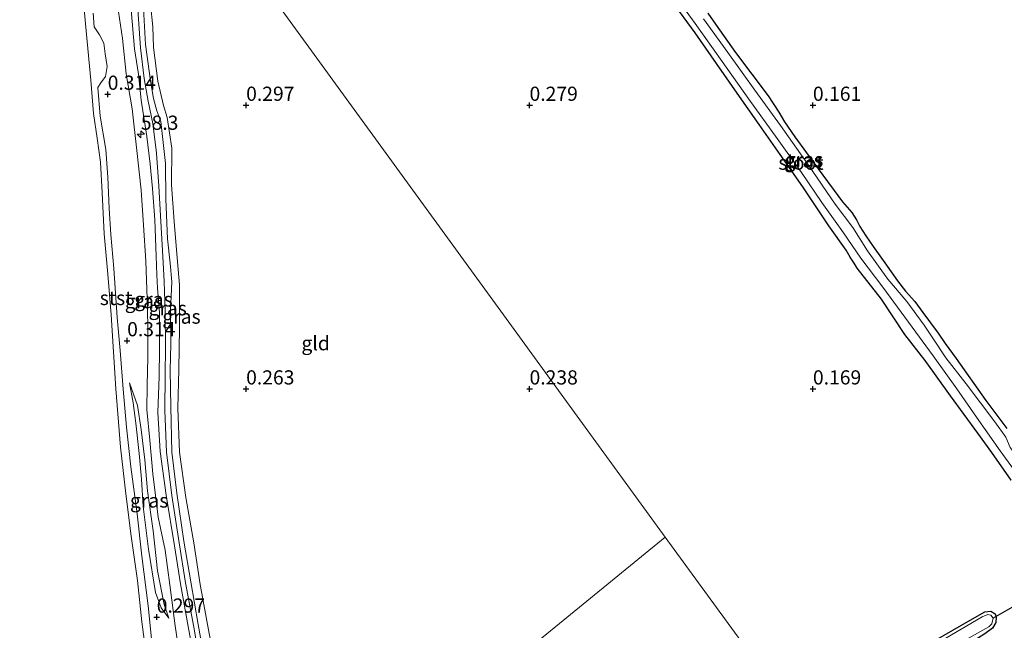
# Model space of a CAD drawing. Units: metres. Extents: x 201586 to 210004, y 506248 to 512503.
# Drawn here: x 204860 to 205034, y 507207 to 507315 of the extents above; entities that cross this region are included whole.
import ezdxf
from ezdxf.enums import TextEntityAlignment as Align

# ---------------------------------------------------------------- set-up
doc = ezdxf.new("R2010")
doc.units = ezdxf.units.M
doc.layers.get('0').update_dxf_attribs({"lineweight": 25})
for name, color, linetype, lineweight in [('B-ME-AM-KILOMETR-S-B1', 7, 'Continuous', 18), ('B-ME-GW-HOOGTEPUNT-S-B1', 10, 'Continuous', 25), ('B-ME-GW-INSTEEKWATERGANG-L-B1', 10, 'Continuous', 25), ('B-ME-GW-KRUINLIJN-L-B1', 93, 'Continuous', 18), ('B-ME-GW-TEENLIJN-L-B1', 93, 'Continuous', 18), ('B-ME-IE-GRASLAND-GV-B6', 93, 'Continuous', 18), ('B-ME-IE-GRONDWERKLIJN-GROND_INGERICHT-GV-B6', 253, 'Continuous', 18), ('B-ME-IE-HULPGEOMETRIE-L-B1', 53, 'Continuous', 18), ('B-ME-KW-DUIKER-L-B1', 10, 'Continuous', 25), ('B-ME-OB-BEKLEDING-GV-B6', 253, 'Continuous', 18), ('B-ME-OB-WATERLIJN-L-B1', 133, 'OB-WATERLIJN', 18), ('B-ME-OG-WATER-GV-B6', 153, 'Continuous', 18)]:
    doc.layers.add(name, color=color, linetype=linetype, lineweight=lineweight)
doc.styles.add('NLCS-ISO', font='NLCS-ISO.TTF')
doc.linetypes.add('OB-WATERLIJN', pattern='A,10,[32,NLCS.SHX,S=2,R=0,X=0,Y=0],-12', length=22)

# ---------------------------------------------------------------- blocks, each defined once
blk = doc.blocks.new('hecto')
for p, q in [((0, 0.625), (-0.625, 0)), ((0, -0.625), (0, 0.625)), ((-0.625, 0), (0.625, 0)), ((0.625, 0), (0, -0.625))]:
    blk.add_line(p, q)
blk = doc.blocks.new('hoogtepunt')
for p, q in [((-0.5, 0), (0.5, 0)), ((0, 0.5), (0, -0.5))]:
    blk.add_line(p, q)

msp = doc.modelspace()

# ---------------------------------------------------------------- linework, layer by layer
at = {"layer": 'B-ME-GW-INSTEEKWATERGANG-L-B1'}
for points in [[(205034.956, 507233.92, 0.182), (205031.563, 507238.806, 0.182), (205029.106, 507242.203, 0.174), (205024.298, 507248.799, 0.199), (205019.813, 507254.988, 0.182), (205016.204, 507259.608, 0.216), (205012.085, 507265.818, 0.224), (205007.784, 507271.258, 0.292), (205007.26, 507272.161, 0.14), (205006.567, 507273.227, 0.131), (205005.874, 507274.453, 0.418), (205002.835, 507278.768, 0.401), (204998.233, 507285.622, 0.41), (204994.232, 507291.335, 0.317), (204990.521, 507296.594, 0.233), (204986.648, 507302.159, 0.174), (204982.989, 507307.345, 0.233), (204979.218, 507312.746, 0.224), (204975.188, 507318.276, 0.233)], [(204981.453, 507316.249, 0.19), (204982.826, 507314.307, 0.309), (204986.345, 507309.331, 0.25), (204992.076, 507301.679, 0.241), (204993.965, 507298.766, 0.148), (204994.988, 507297.055, 0.14), (204996.801, 507294.464, 0.216), (205000.943, 507288.795, 0.216), (205005.194, 507282.953, 0.233), (205006.838, 507281.092, 0.334), (205007.668, 507279.801, 0.098), (205008.281, 507278.617, -0.088), (205009.324, 507277.006, 0.19), (205010.632, 507275.104, 0.266), (205012.712, 507272.23, 0.199), (205014.896, 507269.065, 0.123), (205016.355, 507267.216, 0.106), (205017.981, 507265.433, 0.148), (205019.396, 507263.486, 0.123), (205020.756, 507261.672, 0.098), (205022.119, 507259.806, 0.064), (205023.331, 507258.025, 0.081), (205025.285, 507255.334, 0.081), (205030.492, 507247.941, 0.14), (205034.21, 507242.995, 0.207)], [(204997.901, 507191.027, 0.3), (205005.062, 507195.545, 0.292), (205013.757, 507200.952, 0.19), (205020.12, 507204.825, 0.216), (205027.728, 507209.245, 0.25), (205030.349, 507210.698, 0.258), (205031.375, 507210.852, 0.224), (205032.148, 507210.381, 0.174), (205032.301, 507209.822, 0.14), (205032.247, 507208.835, 0.157), (205031.677, 507207.853, 0.14), (205030.321, 507206.817, 0.14), (205028.071, 507205.427, 0.115), (205025.18, 507203.672, 0.115), (205021.878, 507201.875, 0.165), (205014.229, 507197.629, 0.174), (205007.692, 507193.707, 0.174), (204999.309, 507188.614, 0.148)]]:
    msp.add_polyline3d(points, dxfattribs=at)
at = {"layer": 'B-ME-GW-KRUINLIJN-L-B1'}
for points in [[(204883.424, 507204.797, 0.274), (204882.697, 507211.738, 0.223), (204881.574, 507220.534, 0.215), (204880.77, 507227.981, 0.266), (204879.639, 507236.275, 0.257), (204878.881, 507243.246, 0.266), (204878.326, 507249.942, 0.232), (204877.764, 507256.785, 0.223), (204877.267, 507262.594, 0.232), (204876.677, 507271.232, 0.215), (204876.15, 507277.2, 0.24), (204875.819, 507281.784, 0.223), (204875.597, 507287.3, 0.156), (204875.25, 507292.21, 0.207), (204874.242, 507298.09, 0.207), (204873.819, 507303.13, 0.13), (204874.376, 507303.959, 0.207), (204875.195, 507305.084, 0.308), (204875.485, 507306.845, 0.325), (204875.149, 507309.075, 0.359), (204874.862, 507310.974, 0.384), (204874.147, 507312.428, 0.342), (204873.189, 507313.855, 0.308), (204872.995, 507316.253, 0.283)], [(204891.281, 507199.837, 0.861), (204889.758, 507208.141, 0.895), (204888.442, 507215.64, 0.886), (204887.348, 507222.333, 0.869), (204885.884, 507231.261, 0.878), (204884.851, 507238.961, 0.945), (204884.396, 507245.831, 0.886), (204884.625, 507252.216, 0.878), (204884.701, 507256.967, 0.861), (204884.687, 507263.385, 0.844), (204884.347, 507267.782, 0.751), (204884.267, 507270.139, 0.734), (204884.138, 507273.391, 0.751), (204883.874, 507279.783, 0.768), (204883.48, 507285.348, 0.717), (204883.092, 507289.641, 0.734), (204882.491, 507294.501, 0.785), (204881.501, 507300.89, 0.81), (204880.983, 507305.482, 0.785), (204880.309, 507309.934, 0.844), (204879.734, 507316.804, 0.988)], [(204899.37, 507164.286, 1.146), (204897.58, 507172.132, 1.019), (204895.616, 507181.46, 0.926), (204893.877, 507190.553, 0.943), (204892.168, 507199.684, 0.918), (204890.767, 507208.006, 0.91), (204889.273, 507215.829, 0.943), (204888.164, 507222.848, 0.918), (204886.896, 507231.211, 0.926), (204885.952, 507238.873, 0.935), (204885.649, 507246.175, 0.884), (204885.701, 507252.507, 0.901), (204885.778, 507257.275, 0.876), (204885.739, 507263.628, 0.859), (204885.527, 507268.964, 0.749), (204885.287, 507273.339, 0.825), (204884.963, 507279.484, 0.766), (204884.618, 507285.725, 0.783), (204884.155, 507291.53, 0.833), (204883.54, 507296.793, 0.918), (204882.732, 507300.699, 0.884), (204882.016, 507304.713, 0.884), (204881.356, 507310.144, 0.867), (204880.86, 507316.9, 1.011)], [(204893.055, 507199.96, 0.867), (204891.554, 507208.483, 0.859), (204890.253, 507215.972, 0.867), (204889.014, 507223.162, 0.859), (204887.794, 507231.622, 0.859), (204886.909, 507238.849, 0.884), (204886.712, 507246.862, 0.884), (204886.582, 507253.304, 0.884), (204886.722, 507257.901, 0.867), (204886.675, 507263.82, 0.774), (204886.891, 507268.859, 0.698), (204886.613, 507272.139, 0.749), (204886.12, 507276.48, 0.749), (204885.858, 507283.452, 0.766), (204885.762, 507289.762, 0.766), (204884.939, 507297.126, 0.867), (204884.222, 507299.007, 0.851), (204883.644, 507301.219, 0.842), (204883.103, 507304.321, 0.859), (204882.233, 507310.719, 0.842), (204881.913, 507317.076, 1.003)], [(204879.408, 507251.058, 0.388), (204880.802, 507247.071, 0.531), (204881.49, 507242.848, 0.582), (204882.13, 507237.522, 0.574), (204882.577, 507232.035, 0.557), (204883.594, 507224.969, 0.666), (204884.36, 507217.937, 0.658), (204885.534, 507212.018, 0.531), (204886.365, 507209.601, 0.447)]]:
    msp.add_polyline3d(points, dxfattribs=at)
at = {"layer": 'B-ME-GW-TEENLIJN-L-B1'}
for points in [[(204888.432, 507201.9, 0.303), (204887.502, 507208.23, 0.438), (204886.523, 507215.453, 0.489), (204885.702, 507221.58, 0.539), (204884.449, 507227.416, 0.616), (204883.531, 507235.023, 0.616), (204883.009, 507240.964, 0.641), (204882.484, 507246.385, 0.616), (204882.533, 507250.627, 0.582), (204882.643, 507255.57, 0.59), (204882.632, 507261.194, 0.506), (204882.563, 507265.887, 0.472), (204882.273, 507272.53, 0.455), (204881.907, 507278.868, 0.37), (204881.496, 507285.059, 0.362), (204880.691, 507292.054, 0.379), (204879.877, 507299.357, 0.421), (204878.844, 507305.555, 0.43), (204878.195, 507311.761, 0.548), (204877.297, 507317.634, 0.514)], [(204902.588, 507165.649, 0.512), (204900.215, 507173.66, 0.47), (204898.452, 507181.451, 0.419), (204896.675, 507189.832, 0.394), (204895.041, 507199.201, 0.478), (204893.497, 507206.91, 0.478), (204891.914, 507215.521, 0.478), (204890.749, 507222.881, 0.504), (204889.378, 507230.857, 0.495), (204888.232, 507238.863, 0.487), (204887.928, 507246.591, 0.512), (204888.103, 507253.453, 0.495), (204888.225, 507260.74, 0.453), (204888.264, 507268.362, 0.47), (204887.884, 507272.398, 0.47), (204887.3, 507279.516, 0.495), (204886.819, 507285.947, 0.537), (204886.871, 507292.467, 0.521), (204886.091, 507297.829, 0.571), (204885.422, 507299.933, 0.554), (204884.43, 507304.24, 0.537), (204883.659, 507310.173, 0.47), (204883.522, 507313.8, 0.521), (204883.142, 507317.837, 0.588)], [(204886.365, 507209.601, 0.447), (204885.01, 507211.432, 0.354), (204884.007, 507214.086, 0.286), (204882.798, 507221.75, 0.328), (204881.852, 507229.276, 0.354), (204881.546, 507234.112, 0.337), (204881.153, 507238.619, 0.379), (204880.53, 507243.943, 0.413), (204880.045, 507247.524, 0.371), (204879.408, 507251.058, 0.388)]]:
    msp.add_polyline3d(points, dxfattribs=at)
at = {"layer": 'B-ME-IE-GRASLAND-GV-B6'}
for points in [[(204975.409, 507319.73, -0.231), (204979.222, 507314.401, -0.231), (204983.976, 507307.7, -0.231), (204988.72, 507301.068, -0.231), (204993.719, 507294.122, -0.231), (204998.006, 507288.132, -0.231), (205001.599, 507282.885, -0.231), (205005.398, 507277.507, -0.231), (205008.448, 507273.064, -0.231), (205012.305, 507267.908, -0.231), (205016.836, 507261.74, -0.231), (205021.189, 507255.819, -0.231), (205025.416, 507249.997, -0.231), (205029.295, 507244.406, -0.231), (205033.056, 507239.066, -0.231), (205035.857, 507235.234, -0.231), (205038.231, 507232.338, -0.231), (205039.94, 507230.368, -0.231)], [(204888.432, 507201.9, 0.303), (204887.502, 507208.23, 0.438), (204886.523, 507215.453, 0.489), (204885.702, 507221.58, 0.539), (204884.449, 507227.416, 0.616), (204883.531, 507235.023, 0.616), (204883.009, 507240.964, 0.641), (204882.484, 507246.385, 0.616), (204882.533, 507250.627, 0.582), (204882.643, 507255.57, 0.59), (204882.632, 507261.194, 0.506), (204882.563, 507265.887, 0.472), (204882.273, 507272.53, 0.455), (204881.907, 507278.868, 0.37), (204881.496, 507285.059, 0.362), (204880.691, 507292.054, 0.379), (204879.877, 507299.357, 0.421), (204878.844, 507305.555, 0.43), (204878.195, 507311.761, 0.548), (204877.297, 507317.634, 0.514)], [(204877.297, 507317.634, 0.514), (204878.195, 507311.761, 0.548), (204878.844, 507305.555, 0.43), (204879.877, 507299.357, 0.421), (204880.691, 507292.054, 0.379), (204881.496, 507285.059, 0.362), (204881.907, 507278.868, 0.37), (204882.273, 507272.53, 0.455), (204882.563, 507265.887, 0.472), (204882.632, 507261.194, 0.506), (204882.643, 507255.57, 0.59)], [(204883.142, 507317.837, 0.588), (204883.522, 507313.8, 0.521), (204883.659, 507310.173, 0.47), (204884.43, 507304.24, 0.537), (204885.422, 507299.933, 0.554), (204886.091, 507297.829, 0.571), (204886.871, 507292.467, 0.521), (204886.819, 507285.947, 0.537), (204887.3, 507279.516, 0.495), (204887.884, 507272.398, 0.47), (204888.264, 507268.362, 0.47), (204888.225, 507260.74, 0.453), (204888.103, 507253.453, 0.495), (204887.928, 507246.591, 0.512), (204888.232, 507238.863, 0.487), (204889.378, 507230.857, 0.495), (204890.749, 507222.881, 0.504), (204891.914, 507215.521, 0.478), (204893.497, 507206.91, 0.478), (204895.041, 507199.201, 0.478), (204896.675, 507189.832, 0.394), (204898.452, 507181.451, 0.419), (204900.215, 507173.66, 0.47), (204902.588, 507165.649, 0.512)], [(205034.956, 507233.92, 0.182), (205031.563, 507238.806, 0.182), (205029.106, 507242.203, 0.174), (205024.298, 507248.799, 0.199), (205019.813, 507254.988, 0.182), (205016.204, 507259.608, 0.216), (205012.085, 507265.818, 0.224), (205007.784, 507271.258, 0.292), (205007.26, 507272.161, 0.14), (205006.567, 507273.227, 0.131), (205005.874, 507274.453, 0.418), (205002.835, 507278.768, 0.401), (204998.233, 507285.622, 0.41), (204994.232, 507291.335, 0.317), (204990.521, 507296.594, 0.233), (204986.648, 507302.159, 0.174), (204982.989, 507307.345, 0.233), (204979.218, 507312.746, 0.224), (204975.188, 507318.276, 0.233)], [(204883.424, 507204.797, 0.274), (204882.697, 507211.738, 0.223), (204881.574, 507220.534, 0.215), (204880.77, 507227.981, 0.266), (204879.639, 507236.275, 0.257), (204878.881, 507243.246, 0.266), (204878.326, 507249.942, 0.232), (204877.764, 507256.785, 0.223), (204877.267, 507262.594, 0.232), (204876.677, 507271.232, 0.215), (204876.15, 507277.2, 0.24), (204875.819, 507281.784, 0.223), (204875.597, 507287.3, 0.156), (204875.25, 507292.21, 0.207), (204874.242, 507298.09, 0.207), (204873.819, 507303.13, 0.13), (204874.376, 507303.959, 0.207), (204875.195, 507305.084, 0.308), (204875.485, 507306.845, 0.325), (204875.149, 507309.075, 0.359), (204874.862, 507310.974, 0.384), (204874.147, 507312.428, 0.342), (204873.189, 507313.855, 0.308), (204872.995, 507316.253, 0.283)], [(204879.734, 507316.804, 0.988), (204880.309, 507309.934, 0.844), (204880.983, 507305.482, 0.785), (204881.501, 507300.89, 0.81), (204882.491, 507294.501, 0.785), (204883.092, 507289.641, 0.734), (204883.48, 507285.348, 0.717), (204883.874, 507279.783, 0.768), (204884.138, 507273.391, 0.751), (204884.267, 507270.139, 0.734), (204884.347, 507267.782, 0.751), (204884.687, 507263.385, 0.844), (204884.701, 507256.967, 0.861), (204884.625, 507252.216, 0.878), (204884.396, 507245.831, 0.886), (204884.851, 507238.961, 0.945), (204885.884, 507231.261, 0.878), (204887.348, 507222.333, 0.869), (204888.442, 507215.64, 0.886), (204889.758, 507208.141, 0.895), (204891.281, 507199.837, 0.861)], [(204891.281, 507199.837, 0.861), (204889.758, 507208.141, 0.895), (204888.442, 507215.64, 0.886), (204887.348, 507222.333, 0.869), (204885.884, 507231.261, 0.878), (204884.851, 507238.961, 0.945), (204884.396, 507245.831, 0.886), (204884.625, 507252.216, 0.878), (204884.701, 507256.967, 0.861), (204884.687, 507263.385, 0.844), (204884.347, 507267.782, 0.751), (204884.267, 507270.139, 0.734), (204884.138, 507273.391, 0.751), (204883.874, 507279.783, 0.768), (204883.48, 507285.348, 0.717), (204883.092, 507289.641, 0.734), (204882.491, 507294.501, 0.785), (204881.501, 507300.89, 0.81), (204880.983, 507305.482, 0.785), (204880.309, 507309.934, 0.844), (204879.734, 507316.804, 0.988)], [(204893.055, 507199.96, 0.867), (204891.554, 507208.483, 0.859), (204890.253, 507215.972, 0.867), (204889.014, 507223.162, 0.859), (204887.794, 507231.622, 0.859), (204886.909, 507238.849, 0.884), (204886.712, 507246.862, 0.884), (204886.582, 507253.304, 0.884), (204886.722, 507257.901, 0.867), (204886.675, 507263.82, 0.774), (204886.891, 507268.859, 0.698), (204886.613, 507272.139, 0.749), (204886.12, 507276.48, 0.749), (204885.858, 507283.452, 0.766), (204885.762, 507289.762, 0.766), (204884.939, 507297.126, 0.867), (204884.222, 507299.007, 0.851), (204883.644, 507301.219, 0.842), (204883.103, 507304.321, 0.859), (204882.233, 507310.719, 0.842), (204881.913, 507317.076, 1.003)], [(204881.913, 507317.076, 1.003), (204882.233, 507310.719, 0.842), (204883.103, 507304.321, 0.859), (204883.644, 507301.219, 0.842), (204884.222, 507299.007, 0.851), (204884.939, 507297.126, 0.867), (204885.762, 507289.762, 0.766), (204885.858, 507283.452, 0.766), (204886.12, 507276.48, 0.749), (204886.613, 507272.139, 0.749), (204886.891, 507268.859, 0.698), (204886.675, 507263.82, 0.774), (204886.722, 507257.901, 0.867), (204886.582, 507253.304, 0.884), (204886.712, 507246.862, 0.884), (204886.909, 507238.849, 0.884), (204887.794, 507231.622, 0.859), (204889.014, 507223.162, 0.859), (204890.253, 507215.972, 0.867), (204891.554, 507208.483, 0.859), (204893.055, 507199.96, 0.867)], [(204981.453, 507316.249, 0.19), (204982.826, 507314.307, 0.309), (204986.345, 507309.331, 0.25), (204992.076, 507301.679, 0.241), (204993.965, 507298.766, 0.148), (204994.988, 507297.055, 0.14), (204996.801, 507294.464, 0.216), (205000.943, 507288.795, 0.216), (205005.194, 507282.953, 0.233), (205006.838, 507281.092, 0.334), (205007.668, 507279.801, 0.098), (205008.281, 507278.617, -0.088), (205009.324, 507277.006, 0.19), (205010.632, 507275.104, 0.266), (205012.712, 507272.23, 0.199), (205014.896, 507269.065, 0.123), (205016.355, 507267.216, 0.106), (205017.981, 507265.433, 0.148), (205019.396, 507263.486, 0.123), (205020.756, 507261.672, 0.098), (205022.119, 507259.806, 0.064), (205023.331, 507258.025, 0.081), (205025.285, 507255.334, 0.081), (205030.492, 507247.941, 0.14), (205034.21, 507242.995, 0.207)], [(205039.94, 507230.368, -0.231), (205042.275, 507226.865, -0.231), (205042.996, 507227.188, -0.231), (205044.192, 507227.748, -0.231), (205041.954, 507230.885, -0.231), (205038.197, 507235.47, -0.231), (205036.101, 507237.947, -0.231), (205034.784, 507239.689, -0.231), (205034.051, 507241.496, -0.231), (205032.073, 507244.206, -0.231), (205027.047, 507250.902, -0.231), (205023.444, 507255.496, -0.231), (205021.38, 507258.597, -0.231), (205019.644, 507261.265, -0.231), (205016.58, 507265.421, -0.231), (205013.235, 507269.327, -0.231), (205009.644, 507274.345, -0.231), (205007.047, 507278.426, -0.231), (205003.932, 507282.571, -0.231), (204999.237, 507289.435, -0.231), (204994.287, 507296.444, -0.231), (204989.752, 507302.647, -0.231), (204984.992, 507309.289, -0.231), (204980.668, 507315.248, -0.231)], [(204882.643, 507255.57, 0.59), (204882.533, 507250.627, 0.582), (204882.484, 507246.385, 0.616), (204883.009, 507240.964, 0.641), (204883.531, 507235.023, 0.616), (204884.449, 507227.416, 0.616), (204885.702, 507221.58, 0.539), (204886.523, 507215.453, 0.489), (204887.502, 507208.23, 0.438), (204888.432, 507201.9, 0.303)], [(204885.01, 507211.432, 0.354), (204886.365, 507209.601, 0.447), (204885.534, 507212.018, 0.531), (204884.36, 507217.937, 0.658), (204883.594, 507224.969, 0.666), (204882.577, 507232.035, 0.557), (204882.13, 507237.522, 0.574), (204881.49, 507242.848, 0.582), (204880.802, 507247.071, 0.531), (204879.408, 507251.058, 0.388), (204880.045, 507247.524, 0.371), (204880.53, 507243.943, 0.413), (204881.153, 507238.619, 0.379), (204881.546, 507234.112, 0.337), (204881.852, 507229.276, 0.354), (204882.798, 507221.75, 0.328), (204884.007, 507214.086, 0.286), (204885.01, 507211.432, 0.354)], [(204879.408, 507251.058, 0.388), (204880.802, 507247.071, 0.531), (204881.49, 507242.848, 0.582), (204882.13, 507237.522, 0.574), (204882.577, 507232.035, 0.557), (204883.594, 507224.969, 0.666), (204884.36, 507217.937, 0.658), (204885.534, 507212.018, 0.531), (204886.365, 507209.601, 0.447), (204885.01, 507211.432, 0.354), (204884.007, 507214.086, 0.286), (204882.798, 507221.75, 0.328), (204881.852, 507229.276, 0.354), (204881.546, 507234.112, 0.337), (204881.153, 507238.619, 0.379), (204880.53, 507243.943, 0.413), (204880.045, 507247.524, 0.371), (204879.408, 507251.058, 0.388)], [(205020.12, 507204.825, 0.216), (205027.728, 507209.245, 0.25), (205030.349, 507210.698, 0.258), (205031.375, 507210.852, 0.224), (205032.148, 507210.381, 0.174), (205032.301, 507209.822, 0.14), (205032.247, 507208.835, 0.157), (205031.677, 507207.853, 0.14), (205030.321, 507206.817, 0.14)], [(205029.43, 507207.208, -0.02), (205031.019, 507208.041, -0.02), (205031.563, 507208.611, -0.02), (205031.81, 507209.585, -0.02), (205031.377, 507210.14, -0.02), (205030.876, 507210.218, -0.02), (205029.858, 507209.817, -0.02), (205022.435, 507205.454, -0.02)]]:
    msp.add_polyline3d(points, dxfattribs=at)
at = {"layer": 'B-ME-IE-GRONDWERKLIJN-GROND_INGERICHT-GV-B6'}
for points in [[(205038.685, 507205.629, 0.182), (205004.304, 507182.515, 0.3), (204999.309, 507188.614, 0.148), (205007.692, 507193.707, 0.174), (205014.229, 507197.629, 0.174), (205021.878, 507201.875, 0.165), (205025.18, 507203.672, 0.115), (205028.071, 507205.427, 0.115), (205030.321, 507206.817, 0.14), (205031.677, 507207.853, 0.14), (205032.247, 507208.835, 0.157), (205032.301, 507209.822, 0.14), (205032.148, 507210.381, 0.174), (205031.375, 507210.852, 0.224), (205030.349, 507210.698, 0.258), (205027.728, 507209.245, 0.25), (205020.12, 507204.825, 0.216), (205013.757, 507200.952, 0.19), (205005.062, 507195.545, 0.292), (204997.901, 507191.027, 0.3), (204973.958, 507223.844, 0.317), (204877.378, 507356.619, 0.488)], [(204877.378, 507356.619, 0.488), (204973.958, 507223.844, 0.317)], [(204893.497, 507206.91, 0.478), (204891.914, 507215.521, 0.478), (204890.749, 507222.881, 0.504), (204889.378, 507230.857, 0.495), (204888.232, 507238.863, 0.487), (204887.928, 507246.591, 0.512), (204888.103, 507253.453, 0.495), (204888.225, 507260.74, 0.453), (204888.264, 507268.362, 0.47), (204887.884, 507272.398, 0.47), (204887.3, 507279.516, 0.495), (204886.819, 507285.947, 0.537), (204886.871, 507292.467, 0.521), (204886.091, 507297.829, 0.571), (204885.422, 507299.933, 0.554), (204884.43, 507304.24, 0.537), (204883.659, 507310.173, 0.47), (204883.522, 507313.8, 0.521), (204883.142, 507317.837, 0.588)], [(204975.188, 507318.276, 0.233), (204979.218, 507312.746, 0.224), (204982.989, 507307.345, 0.233), (204986.648, 507302.159, 0.174), (204990.521, 507296.594, 0.233), (204994.232, 507291.335, 0.317), (204998.233, 507285.622, 0.41), (205002.835, 507278.768, 0.401), (205005.874, 507274.453, 0.418), (205006.567, 507273.227, 0.131), (205007.26, 507272.161, 0.14), (205007.784, 507271.258, 0.292), (205012.085, 507265.818, 0.224), (205016.204, 507259.608, 0.216), (205019.813, 507254.988, 0.182), (205024.298, 507248.799, 0.199), (205029.106, 507242.203, 0.174), (205031.563, 507238.806, 0.182), (205034.956, 507233.92, 0.182)], [(205034.21, 507242.995, 0.207), (205030.492, 507247.941, 0.14), (205025.285, 507255.334, 0.081), (205023.331, 507258.025, 0.081), (205022.119, 507259.806, 0.064), (205020.756, 507261.672, 0.098), (205019.396, 507263.486, 0.123), (205017.981, 507265.433, 0.148), (205016.355, 507267.216, 0.106), (205014.896, 507269.065, 0.123), (205012.712, 507272.23, 0.199), (205010.632, 507275.104, 0.266), (205009.324, 507277.006, 0.19), (205008.281, 507278.617, -0.088), (205007.668, 507279.801, 0.098), (205006.838, 507281.092, 0.334), (205005.194, 507282.953, 0.233), (205000.943, 507288.795, 0.216), (204996.801, 507294.464, 0.216), (204994.988, 507297.055, 0.14), (204993.965, 507298.766, 0.148), (204992.076, 507301.679, 0.241), (204986.345, 507309.331, 0.25), (204982.826, 507314.307, 0.309), (204981.453, 507316.249, 0.19)], [(204902.588, 507165.649, 0.512), (204973.958, 507223.844, 0.317), (204997.901, 507191.027, 0.3)], [(204973.958, 507223.844, 0.317), (204902.588, 507165.649, 0.512)]]:
    msp.add_polyline3d(points, dxfattribs=at)
at = {"layer": 'B-ME-IE-HULPGEOMETRIE-L-B1'}
for points in [[(204973.958, 507223.844, 0.317), (204877.378, 507356.619, 0.488), (204874.582, 507361.021, 0.842), (204873.374, 507362.841, 0.859), (204872.235, 507364.492, 0.808), (204868.694, 507368.688, 0.32), (204866.312, 507371.989, 0.172), (204864.777, 507373.716, -0.25), (204802.943, 507458.046, -0.25)], [(204841.245, 507123.382, -0.25), (204890.196, 507158.68, -0.25), (204891.409, 507158.925, 0.3), (204892.709, 507159.938, 0.337), (204894.021, 507160.425, 0.675), (204897.606, 507162.88, 0.793), (204898.595, 507163.945, 1.115), (204899.37, 507164.286, 1.146), (204900.065, 507164.468, 1.087), (204902.588, 507165.649, 0.512), (204973.958, 507223.844, 0.317)], [(205004.304, 507182.515, 0.3), (204999.309, 507188.614, 0.148), (204998.994, 507189.08, -0.02), (204998.122, 507190.215, -0.02), (204997.901, 507191.027, 0.3), (204973.958, 507223.844, 0.317)]]:
    msp.add_polyline3d(points, dxfattribs=at)
at = {"layer": 'B-ME-KW-DUIKER-L-B1'}
msp.add_line((205035.074, 507211.462, -0.037), (205031.81, 507209.585, -0.02), dxfattribs=at)
at = {"layer": 'B-ME-OB-BEKLEDING-GV-B6'}
for points in [[(204882.603, 507201.358, -0.25), (204881.616, 507208.958, -0.25), (204880.824, 507216.241, -0.25), (204879.708, 507224.021, -0.25), (204878.751, 507231.531, -0.25), (204877.818, 507239.712, -0.25), (204876.998, 507250.045, -0.25), (204876.62, 507256.547, -0.25), (204876.185, 507263.065, -0.25), (204875.573, 507270.221, -0.25), (204874.937, 507277.329, -0.25), (204874.583, 507284.57, -0.25), (204874.302, 507289.966, -0.25), (204873.727, 507294.2, -0.25), (204873.079, 507298.528, -0.25), (204872.596, 507304.439, -0.25), (204871.848, 507312.484, -0.25), (204871.086, 507320.735, -0.25)], [(204872.995, 507316.253, 0.283), (204873.189, 507313.855, 0.308), (204874.147, 507312.428, 0.342), (204874.862, 507310.974, 0.384), (204875.149, 507309.075, 0.359), (204875.485, 507306.845, 0.325), (204875.195, 507305.084, 0.308), (204874.376, 507303.959, 0.207), (204873.819, 507303.13, 0.13), (204874.242, 507298.09, 0.207), (204875.25, 507292.21, 0.207), (204875.597, 507287.3, 0.156), (204875.819, 507281.784, 0.223), (204876.15, 507277.2, 0.24), (204876.677, 507271.232, 0.215), (204877.267, 507262.594, 0.232), (204877.764, 507256.785, 0.223), (204878.326, 507249.942, 0.232), (204878.881, 507243.246, 0.266), (204879.639, 507236.275, 0.257), (204880.77, 507227.981, 0.266), (204881.574, 507220.534, 0.215), (204882.697, 507211.738, 0.223), (204883.424, 507204.797, 0.274)]]:
    msp.add_polyline3d(points, dxfattribs=at)
at = {"layer": 'B-ME-OB-WATERLIJN-L-B1'}
msp.add_polyline3d([(204871.086, 507320.735, -0.25), (204871.848, 507312.484, -0.25), (204872.596, 507304.439, -0.25), (204873.079, 507298.528, -0.25), (204873.727, 507294.2, -0.25), (204874.302, 507289.966, -0.25), (204874.583, 507284.57, -0.25), (204874.937, 507277.329, -0.25), (204875.573, 507270.221, -0.25), (204876.185, 507263.065, -0.25), (204876.62, 507256.547, -0.25), (204876.998, 507250.045, -0.25), (204877.818, 507239.712, -0.25), (204878.751, 507231.531, -0.25), (204879.708, 507224.021, -0.25), (204880.824, 507216.241, -0.25), (204881.616, 507208.958, -0.25), (204882.603, 507201.358, -0.25), (204883.865, 507194.079, -0.25), (204884.631, 507190.997, -0.25), (204885.841, 507183.094, -0.25), (204886.945, 507175.598, -0.25), (204888.329, 507168.029, -0.25), (204890.196, 507158.68, -0.25)], dxfattribs=at)
at = {"layer": 'B-ME-OG-WATER-GV-B6'}
for points in [[(204871.086, 507320.735, -0.25), (204871.848, 507312.484, -0.25), (204872.596, 507304.439, -0.25), (204873.079, 507298.528, -0.25), (204873.727, 507294.2, -0.25), (204874.302, 507289.966, -0.25), (204874.583, 507284.57, -0.25), (204874.937, 507277.329, -0.25), (204875.573, 507270.221, -0.25), (204876.185, 507263.065, -0.25), (204876.62, 507256.547, -0.25), (204876.998, 507250.045, -0.25), (204877.818, 507239.712, -0.25), (204878.751, 507231.531, -0.25), (204879.708, 507224.021, -0.25), (204880.824, 507216.241, -0.25), (204881.616, 507208.958, -0.25), (204882.603, 507201.358, -0.25)], [(205035.857, 507235.234, -0.231), (205033.056, 507239.066, -0.231), (205029.295, 507244.406, -0.231), (205025.416, 507249.997, -0.231), (205021.189, 507255.819, -0.231), (205016.836, 507261.74, -0.231), (205012.305, 507267.908, -0.231), (205008.448, 507273.064, -0.231), (205005.398, 507277.507, -0.231), (205001.599, 507282.885, -0.231), (204998.006, 507288.132, -0.231), (204993.719, 507294.122, -0.231), (204988.72, 507301.068, -0.231), (204983.976, 507307.7, -0.231), (204979.222, 507314.401, -0.231), (204975.409, 507319.73, -0.231)], [(204980.668, 507315.248, -0.231), (204984.992, 507309.289, -0.231), (204989.752, 507302.647, -0.231), (204994.287, 507296.444, -0.231), (204999.237, 507289.435, -0.231), (205003.932, 507282.571, -0.231), (205007.047, 507278.426, -0.231), (205009.644, 507274.345, -0.231), (205013.235, 507269.327, -0.231), (205016.58, 507265.421, -0.231), (205019.644, 507261.265, -0.231), (205021.38, 507258.597, -0.231), (205023.444, 507255.496, -0.231), (205027.047, 507250.902, -0.231), (205032.073, 507244.206, -0.231), (205034.051, 507241.496, -0.231)], [(204998.122, 507190.215, -0.02), (205005.798, 507195.204, -0.02), (205015.359, 507201.249, -0.02), (205022.435, 507205.454, -0.02), (205029.858, 507209.817, -0.02), (205030.876, 507210.218, -0.02), (205031.377, 507210.14, -0.02), (205031.81, 507209.585, -0.02), (205031.563, 507208.611, -0.02), (205031.019, 507208.041, -0.02), (205029.43, 507207.208, -0.02), (205020.505, 507202.122, -0.02), (205011.861, 507197.04, -0.02), (205003.813, 507191.903, -0.02), (204998.994, 507189.08, -0.02), (204998.122, 507190.215, -0.02)]]:
    msp.add_polyline3d(points, dxfattribs=at)

# ---------------------------------------------------------------- block references
at = {"layer": 'B-ME-AM-KILOMETR-S-B1', "rotation": 90}
msp.add_blockref('hecto', (204881.42, 507294.897, 0.58), dxfattribs=at)
at = {"layer": 'B-ME-GW-HOOGTEPUNT-S-B1', "rotation": 90}
for p in [(204875.571, 507301.946, 0.314), (204875.571, 507301.946, 0.314), (204900, 507300, 0.297), (204900, 507300, 0.297), (204950, 507300, 0.279), (204950, 507300, 0.279), (205000, 507300, 0.161), (205000, 507300, 0.161), (204879.006, 507258.5, 0.314), (204879.006, 507258.5, 0.314), (204900, 507250, 0.263), (204900, 507250, 0.263), (204950, 507250, 0.238), (204950, 507250, 0.238), (205000, 507250, 0.169), (205000, 507250, 0.169), (204884.222, 507209.778, 0.297), (204884.222, 507209.778, 0.297)]:
    msp.add_blockref('hoogtepunt', p, dxfattribs=at)

# ---------------------------------------------------------------- texts
at = {"layer": 'B-ME-AM-KILOMETR-S-B1', "ltscale": 0.2, "style": 'NLCS-ISO'}
msp.add_text('58.3', height=2.5, dxfattribs=at).set_placement((204881.42, 507294.897, 0.58), align=Align.BOTTOM_LEFT)
at = {"layer": 'B-ME-GW-HOOGTEPUNT-S-B1', "ltscale": 0.2, "style": 'NLCS-ISO'}
for s, p in [('0.314', (204875.571, 507301.946, 0.314)), ('0.314', (204875.571, 507301.946, 0.314)), ('0.297', (204900, 507300, 0.297)), ('0.297', (204900, 507300, 0.297)), ('0.279', (204950, 507300, 0.279)), ('0.279', (204950, 507300, 0.279)), ('0.161', (205000, 507300, 0.161)), ('0.161', (205000, 507300, 0.161)), ('0.314', (204879.006, 507258.5, 0.314)), ('0.314', (204879.006, 507258.5, 0.314)), ('0.263', (204900, 507250, 0.263)), ('0.263', (204900, 507250, 0.263)), ('0.238', (204950, 507250, 0.238)), ('0.238', (204950, 507250, 0.238)), ('0.169', (205000, 507250, 0.169)), ('0.169', (205000, 507250, 0.169)), ('0.297', (204884.222, 507209.778, 0.297)), ('0.297', (204884.222, 507209.778, 0.297))]:
    msp.add_text(s, height=2.5, dxfattribs=at).set_placement(p, align=Align.BOTTOM_LEFT)
at = {"layer": 'B-ME-IE-GRASLAND-GV-B6', "ltscale": 0.2, "style": 'NLCS-ISO'}
for p in [(204998.339, 507290.2695), (204998.4565, 507290.4295), (204881.959, 507265.457), (204883.6445, 507265.784), (204886.15, 507264.2185), (204888.585, 507262.7445), (204882.8865, 507230.3295), (204882.8865, 507230.3295)]:
    msp.add_text('gras', height=2.5, dxfattribs=at).set_placement(p, align=Align.MIDDLE_CENTER)
at = {"layer": 'B-ME-IE-GRONDWERKLIJN-GROND_INGERICHT-GV-B6', "ltscale": 0.2, "style": 'NLCS-ISO'}
msp.add_text('gld', height=2.5, dxfattribs=at).set_placement((204912.2552, 507258.05716), align=Align.MIDDLE_CENTER)
at = {"layer": 'B-ME-OB-BEKLEDING-GV-B6', "ltscale": 0.2, "style": 'NLCS-ISO'}
msp.add_text('stst', height=2.5, dxfattribs=at).set_placement((204877.05377, 507266.02925), align=Align.MIDDLE_CENTER)
at = {"layer": 'B-ME-OG-WATER-GV-B6', "ltscale": 0.2, "style": 'NLCS-ISO'}
msp.add_text('sloot', height=2.5, dxfattribs=at).set_placement((204997.89239, 507289.88917), align=Align.MIDDLE_CENTER)

doc.saveas('drawing.dxf')
